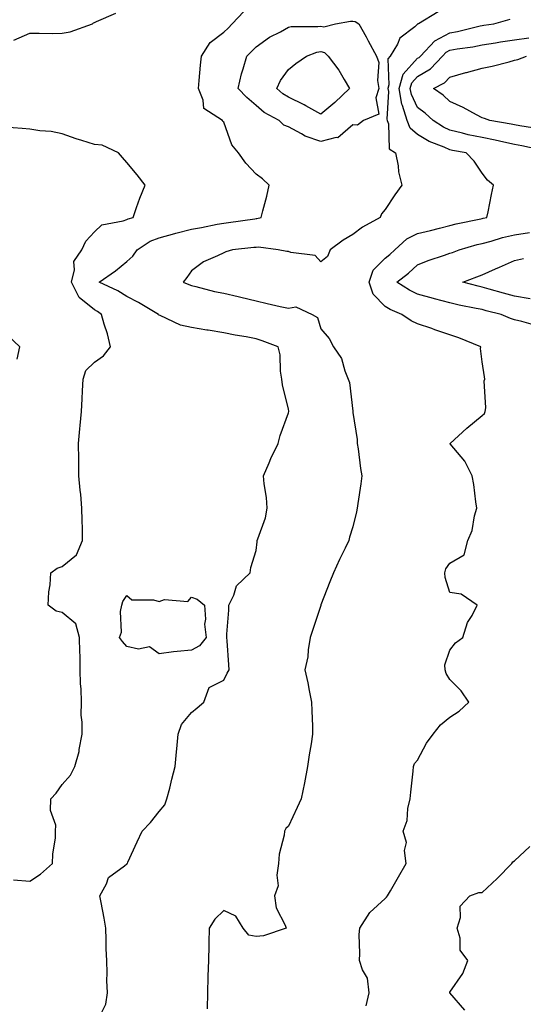
# Model space of a CAD drawing. Units: inches. Extents: x 936803 to 939443, y 7218698 to 7221338.
# Drawn here: x 938715 to 938871, y 7220478 to 7220783 of the extents above; entities that cross this region are included whole.
import ezdxf

# ---------------------------------------------------------------- set-up
doc = ezdxf.new("R2010")
doc.units = ezdxf.units.IN
doc.header["$MEASUREMENT"] = 0
doc.layers.add('Contour_93687218', color=7, linetype='Continuous', true_color=0x570d05)

msp = doc.modelspace()

# ---------------------------------------------------------------- linework, layer by layer
at = {"layer": 'Contour_93687218'}
for points in [[(938713.15, 7220776.82, 3215), (938718.05, 7220779.01, 3215), (938720.93, 7220779.05, 3215), (938725.07, 7220778.93, 3215), (938728.05, 7220778.97, 3215), (938730.53, 7220779.44, 3215), (938737.41, 7220781.92, 3215), (938737.76, 7220782.21, 3215), (938738.05, 7220782.31, 3215), (938738.71, 7220782.58, 3215), (938744.72, 7220785.24, 3215)], [(938738.72, 7220472.58, 3214), (938741.61, 7220478.37, 3214), (938742.05, 7220481.92, 3214), (938741.88, 7220485.75, 3214), (938741.99, 7220487.97, 3214), (938741.84, 7220491.92, 3214), (938741.68, 7220495.55, 3214), (938741.71, 7220498.25, 3214), (938741.58, 7220501.92, 3214), (938741.07, 7220504.95, 3214), (938740.12, 7220509.85, 3214), (938739.76, 7220511.92, 3214), (938741.74, 7220515.61, 3214), (938742.41, 7220517.56, 3214), (938747.35, 7220521.22, 3214), (938748.05, 7220521.8, 3214), (938748.13, 7220521.84, 3214), (938748.25, 7220521.92, 3214), (938748.42, 7220522.29, 3214), (938751.32, 7220528.66, 3214), (938752.86, 7220531.92, 3214), (938755.39, 7220534.58, 3214), (938758.05, 7220537.99, 3214), (938759.82, 7220540.14, 3214), (938760.49, 7220541.92, 3214), (938761.34, 7220545.2, 3214), (938761.95, 7220548.01, 3214), (938763.05, 7220551.92, 3214), (938763.45, 7220556.53, 3214), (938763.53, 7220557.39, 3214), (938763.91, 7220561.92, 3214), (938765.03, 7220564.93, 3214), (938768.05, 7220568.68, 3214), (938769.8, 7220570.16, 3214), (938771.85, 7220571.92, 3214), (938773.55, 7220576.41, 3214), (938778.05, 7220578.72, 3214), (938779.16, 7220580.81, 3214), (938779.71, 7220581.92, 3214), (938779.61, 7220583.48, 3214), (938779.1, 7220590.87, 3214), (938779.04, 7220591.92, 3214), (938779.03, 7220592.9, 3214), (938779.66, 7220600.32, 3214), (938779.65, 7220601.92, 3214), (938781.17, 7220605.05, 3214), (938782.05, 7220607.92, 3214), (938786.22, 7220611.92, 3214), (938786.43, 7220613.54, 3214), (938788.05, 7220618.81, 3214), (938788.42, 7220621.55, 3214), (938788.45, 7220621.92, 3214), (938788.58, 7220622.45, 3214), (938791, 7220628.97, 3214), (938791.5, 7220631.92, 3214), (938791.33, 7220635.2, 3214), (938790.52, 7220639.46, 3214), (938790.34, 7220641.92, 3214), (938792.15, 7220646.02, 3214), (938792.68, 7220647.29, 3214), (938794.92, 7220651.92, 3214), (938795.52, 7220654.46, 3214), (938798.05, 7220661.45, 3214), (938798.15, 7220661.82, 3214), (938798.18, 7220661.92, 3214), (938798.15, 7220662.02, 3214), (938798.05, 7220662.62, 3214), (938796.24, 7220670.1, 3214), (938796.04, 7220671.92, 3214), (938795.62, 7220674.34, 3214), (938795.55, 7220679.42, 3214), (938794.91, 7220681.92, 3214), (938789.91, 7220683.78, 3214), (938788.05, 7220684.36, 3214), (938785.03, 7220684.95, 3214), (938781.6, 7220685.47, 3214), (938778.05, 7220686.22, 3214), (938773.2, 7220687.06, 3214), (938772.87, 7220687.1, 3214), (938768.05, 7220687.84, 3214), (938764.7, 7220688.56, 3214), (938758.36, 7220691.61, 3214), (938758.05, 7220691.72, 3214), (938757.92, 7220691.78, 3214), (938757.83, 7220691.92, 3214), (938751.73, 7220695.59, 3214), (938748.05, 7220697.43, 3214), (938745.32, 7220699.19, 3214), (938739.57, 7220701.92, 3214), (938744.59, 7220705.38, 3214), (938748.05, 7220708.31, 3214), (938749.98, 7220709.99, 3214), (938751.26, 7220711.92, 3214), (938755.34, 7220714.63, 3214), (938758.05, 7220715.67, 3214), (938762.95, 7220717.02, 3214), (938763.22, 7220717.08, 3214), (938768.05, 7220718.35, 3214), (938771.17, 7220718.8, 3214), (938776, 7220719.87, 3214), (938778.05, 7220720.2, 3214), (938779.58, 7220720.4, 3214), (938787.69, 7220721.57, 3214), (938788.05, 7220721.61, 3214), (938788.35, 7220721.63, 3214), (938789.62, 7220721.92, 3214), (938790.11, 7220723.97, 3214), (938791.39, 7220728.58, 3214), (938792.12, 7220731.92, 3214), (938790.08, 7220733.95, 3214), (938788.05, 7220735.36, 3214), (938784.86, 7220738.74, 3214), (938782.61, 7220741.92, 3214), (938780.55, 7220744.42, 3214), (938778.05, 7220751.43, 3214), (938777.82, 7220751.69, 3214), (938777.66, 7220751.92, 3214), (938771.85, 7220755.73, 3214), (938771.72, 7220758.25, 3214), (938770.25, 7220761.92, 3214), (938770.5, 7220764.36, 3214), (938770.83, 7220769.13, 3214), (938771.14, 7220771.92, 3214), (938773.81, 7220776.16, 3214), (938778.05, 7220779.28, 3214), (938779.4, 7220780.57, 3214), (938780.68, 7220781.92, 3214), (938784.23, 7220785.75, 3214)], [(938844.41, 7220785.57, 3213), (938838.29, 7220781.92, 3213), (938838.11, 7220781.86, 3213), (938838.05, 7220781.78, 3213), (938837.14, 7220781, 3213), (938832.56, 7220777.41, 3213), (938831.78, 7220775.65, 3213), (938829.58, 7220771.92, 3213), (938828.88, 7220771.08, 3213), (938829.16, 7220763.03, 3213), (938828.84, 7220761.92, 3213), (938829, 7220760.98, 3213), (938828.53, 7220752.39, 3213), (938828.67, 7220751.92, 3213), (938829.07, 7220750.9, 3213), (938829.28, 7220743.15, 3213), (938831.24, 7220741.92, 3213), (938832.01, 7220737.97, 3213), (938832.16, 7220736.04, 3213), (938833.19, 7220731.92, 3213), (938830.97, 7220728.99, 3213), (938828.05, 7220724.36, 3213), (938826.92, 7220723.05, 3213), (938826.48, 7220721.92, 3213), (938820.99, 7220718.99, 3213), (938818.05, 7220716.71, 3213), (938815.04, 7220714.93, 3213), (938811, 7220711.92, 3213), (938810.14, 7220709.83, 3213), (938808.05, 7220708.21, 3213), (938806.32, 7220710.18, 3213), (938798.86, 7220711.12, 3213), (938798.05, 7220711.45, 3213), (938797.54, 7220711.41, 3213), (938794.94, 7220711.92, 3213), (938788.85, 7220712.72, 3213), (938788.05, 7220712.68, 3213), (938787.38, 7220712.6, 3213), (938780.74, 7220711.92, 3213), (938778.67, 7220711.31, 3213), (938778.05, 7220710.98, 3213), (938776.15, 7220710.03, 3213), (938771.75, 7220708.23, 3213), (938768.05, 7220705.46, 3213), (938766.65, 7220703.31, 3213), (938765.47, 7220701.92, 3213), (938767.3, 7220701.18, 3213), (938768.05, 7220700.85, 3213), (938769.39, 7220700.59, 3213), (938775.15, 7220699.03, 3213), (938778.05, 7220698.52, 3213), (938782.53, 7220697.45, 3213), (938783.36, 7220697.23, 3213), (938788.05, 7220696.14, 3213), (938791.47, 7220695.34, 3213), (938795.56, 7220694.4, 3213), (938798.05, 7220693.83, 3213), (938800.37, 7220694.24, 3213), (938805.41, 7220691.92, 3213), (938807.11, 7220690.98, 3213), (938808.05, 7220687.47, 3213), (938810.63, 7220684.5, 3213), (938812, 7220681.92, 3213), (938814.45, 7220678.33, 3213), (938815.53, 7220674.44, 3213), (938816.59, 7220671.92, 3213), (938817.01, 7220670.88, 3213), (938817.98, 7220662, 3213), (938818, 7220661.92, 3213), (938817.99, 7220661.86, 3213), (938818.05, 7220661.59, 3213), (938819.29, 7220653.15, 3213), (938819.39, 7220651.92, 3213), (938819.66, 7220650.32, 3213), (938820.37, 7220644.24, 3213), (938820.8, 7220641.92, 3213), (938820.49, 7220639.48, 3213), (938819.55, 7220633.42, 3213), (938819.35, 7220631.92, 3213), (938819.14, 7220630.83, 3213), (938818.05, 7220626.14, 3213), (938816.99, 7220622.97, 3213), (938816.81, 7220621.92, 3213), (938815.65, 7220619.52, 3213), (938813.92, 7220616.06, 3213), (938812.04, 7220611.92, 3213), (938810.84, 7220609.13, 3213), (938808.11, 7220601.98, 3213), (938808.08, 7220601.9, 3213), (938808.05, 7220601.8, 3213), (938805.6, 7220594.36, 3213), (938804.84, 7220591.92, 3213), (938804.17, 7220588.03, 3213), (938804.06, 7220585.9, 3213), (938803.13, 7220581.92, 3213), (938804.03, 7220577.9, 3213), (938804.5, 7220575.47, 3213), (938805.26, 7220571.92, 3213), (938805.3, 7220569.17, 3213), (938805.49, 7220564.48, 3213), (938805.54, 7220561.92, 3213), (938805.14, 7220559.01, 3213), (938804.44, 7220555.53, 3213), (938804.01, 7220551.92, 3213), (938803.03, 7220546.94, 3213), (938803.01, 7220546.88, 3213), (938802.01, 7220541.92, 3213), (938800.74, 7220539.22, 3213), (938798.05, 7220533.5, 3213), (938797.23, 7220532.74, 3213), (938796.9, 7220531.92, 3213), (938796.8, 7220530.67, 3213), (938795.17, 7220524.79, 3213), (938795.03, 7220521.92, 3213), (938794.44, 7220518.31, 3213), (938794.91, 7220515.06, 3213), (938793.79, 7220511.92, 3213), (938794.28, 7220508.15, 3213), (938797.1, 7220502.88, 3213), (938797.36, 7220501.92, 3213), (938790.41, 7220499.56, 3213), (938788.05, 7220499.28, 3213), (938785.85, 7220499.71, 3213), (938784.06, 7220501.92, 3213), (938781.78, 7220505.65, 3213), (938778.05, 7220507.35, 3213), (938775.28, 7220504.69, 3213), (938773.57, 7220501.92, 3213), (938773.46, 7220497.33, 3213), (938773.41, 7220496.57, 3213), (938773.3, 7220491.92, 3213), (938773.19, 7220487.06, 3213), (938773.17, 7220486.8, 3213), (938773.07, 7220481.92, 3213), (938772.98, 7220476.98, 3213)], [(938822.12, 7220477.86, 3212), (938823.09, 7220481.92, 3212), (938822.51, 7220486.39, 3212), (938820.98, 7220488.99, 3212), (938820.1, 7220491.92, 3212), (938820.2, 7220494.07, 3212), (938820.01, 7220499.97, 3212), (938820.13, 7220501.92, 3212), (938823.22, 7220506.74, 3212), (938828.05, 7220511.1, 3212), (938828.42, 7220511.55, 3212), (938828.7, 7220511.92, 3212), (938829.63, 7220513.5, 3212), (938832.17, 7220517.8, 3212), (938834.54, 7220521.92, 3212), (938834.03, 7220525.94, 3212), (938834.58, 7220528.46, 3212), (938833.55, 7220531.92, 3212), (938834.77, 7220535.2, 3212), (938835.05, 7220538.91, 3212), (938835.76, 7220541.92, 3212), (938835.99, 7220543.99, 3212), (938836.64, 7220550.51, 3212), (938836.8, 7220551.92, 3212), (938837.09, 7220552.88, 3212), (938838.05, 7220553.87, 3212), (938840.79, 7220559.19, 3212), (938842.84, 7220561.92, 3212), (938845.13, 7220564.83, 3212), (938848.05, 7220567.27, 3212), (938850.86, 7220569.11, 3212), (938853.89, 7220571.92, 3212), (938851.52, 7220575.4, 3212), (938848.05, 7220578.93, 3212), (938846.84, 7220580.71, 3212), (938846.53, 7220581.92, 3212), (938846.51, 7220583.46, 3212), (938848.05, 7220587.94, 3212), (938849.75, 7220590.22, 3212), (938852.07, 7220591.92, 3212), (938853.46, 7220596.51, 3212), (938854.89, 7220598.76, 3212), (938856.49, 7220601.92, 3212), (938851.48, 7220605.36, 3212), (938848.05, 7220605.88, 3212), (938846.58, 7220610.46, 3212), (938846.48, 7220611.92, 3212), (938846.8, 7220613.17, 3212), (938848.05, 7220614.87, 3212), (938852.44, 7220617.53, 3212), (938853.54, 7220621.92, 3212), (938854.93, 7220625.05, 3212), (938855.67, 7220629.54, 3212), (938856.39, 7220631.92, 3212), (938856.05, 7220633.91, 3212), (938855.42, 7220639.28, 3212), (938854.92, 7220641.92, 3212), (938852.61, 7220646.47, 3212), (938848.14, 7220651.84, 3212), (938848.07, 7220651.92, 3212), (938853.25, 7220656.72, 3212), (938858.05, 7220660.59, 3212), (938858.7, 7220661.28, 3212), (938858.97, 7220661.92, 3212), (938859.18, 7220663.05, 3212), (938858.6, 7220671.37, 3212), (938858.8, 7220671.92, 3212), (938858.72, 7220672.58, 3212), (938858.05, 7220677.25, 3212), (938857.53, 7220681.39, 3212), (938857.59, 7220681.92, 3212), (938850.81, 7220684.67, 3212), (938848.05, 7220685.63, 3212), (938843.33, 7220687.19, 3212), (938842.45, 7220687.53, 3212), (938838.05, 7220689.05, 3212), (938836.04, 7220689.91, 3212), (938833.16, 7220691.92, 3212), (938829.57, 7220693.44, 3212), (938828.05, 7220694.34, 3212), (938824.34, 7220698.21, 3212), (938823.04, 7220701.92, 3212), (938824.3, 7220705.67, 3212), (938828.05, 7220709.38, 3212), (938829.47, 7220710.49, 3212), (938830.98, 7220711.92, 3212), (938834.69, 7220715.28, 3212), (938838.05, 7220717, 3212), (938842.01, 7220717.96, 3212), (938844.8, 7220718.68, 3212), (938848.05, 7220719.48, 3212), (938849.99, 7220719.99, 3212), (938857.65, 7220721.53, 3212), (938858.05, 7220721.63, 3212), (938858.29, 7220721.69, 3212), (938859.48, 7220721.92, 3212), (938859.85, 7220723.72, 3212), (938860.92, 7220729.05, 3212), (938861.53, 7220731.92, 3212), (938859.65, 7220733.52, 3212), (938858.05, 7220735.71, 3212), (938855.52, 7220739.38, 3212), (938853.06, 7220741.92, 3212), (938848.82, 7220742.68, 3212), (938848.05, 7220742.86, 3212), (938846.3, 7220743.66, 3212), (938841.63, 7220745.49, 3212), (938838.05, 7220747.64, 3212), (938835.69, 7220749.56, 3212), (938834.76, 7220751.92, 3212), (938833.34, 7220756.63, 3212), (938833.15, 7220757.02, 3212), (938832.31, 7220761.92, 3212), (938833.62, 7220766.35, 3212), (938838.05, 7220771.24, 3212), (938838.48, 7220771.49, 3212), (938838.89, 7220771.92, 3212), (938843.34, 7220776.63, 3212), (938848.05, 7220779.09, 3212), (938850.43, 7220779.54, 3212), (938857.41, 7220781.28, 3212), (938858.05, 7220781.41, 3212), (938858.49, 7220781.47, 3212), (938861.59, 7220781.92, 3212), (938866.66, 7220783.31, 3212)], [(938877.44, 7220742.53, 3211), (938870.29, 7220744.15, 3211), (938868.05, 7220744.58, 3211), (938864.71, 7220745.26, 3211), (938862.03, 7220745.9, 3211), (938858.05, 7220746.69, 3211), (938853.72, 7220747.58, 3211), (938851.91, 7220748.05, 3211), (938848.05, 7220748.95, 3211), (938846.01, 7220749.89, 3211), (938842.9, 7220751.92, 3211), (938840.42, 7220754.28, 3211), (938838.05, 7220756.04, 3211), (938836.11, 7220759.99, 3211), (938835.78, 7220761.92, 3211), (938836.3, 7220763.68, 3211), (938838.05, 7220765.59, 3211), (938841.98, 7220767.99, 3211), (938845.76, 7220771.92, 3211), (938846.87, 7220773.09, 3211), (938848.05, 7220773.72, 3211), (938850.26, 7220774.13, 3211), (938855.15, 7220774.81, 3211), (938858.05, 7220775.42, 3211), (938862.19, 7220776.06, 3211), (938863.67, 7220776.31, 3211), (938868.05, 7220776.98, 3211), (938872.43, 7220777.53, 3211)], [(938875.55, 7220749.42, 3210), (938869.63, 7220750.34, 3210), (938868.05, 7220750.63, 3210), (938866.98, 7220750.85, 3210), (938860.43, 7220751.92, 3210), (938858.72, 7220752.58, 3210), (938858.05, 7220752.8, 3210), (938856.23, 7220753.74, 3210), (938852.12, 7220756, 3210), (938848.05, 7220757.8, 3210), (938845.94, 7220759.81, 3210), (938842.97, 7220761.92, 3210), (938846.35, 7220763.62, 3210), (938848.05, 7220765.42, 3210), (938852.91, 7220766.78, 3210), (938853.12, 7220766.84, 3210), (938858.05, 7220768.13, 3210), (938861.15, 7220768.83, 3210), (938866.32, 7220770.18, 3210), (938868.05, 7220770.61, 3210), (938869.09, 7220770.87, 3210), (938871.69, 7220771.92, 3210)], [(938713.06, 7220516.92, 3215), (938718.05, 7220516.49, 3215), (938721.39, 7220518.58, 3215), (938725.12, 7220521.92, 3215), (938725.19, 7220524.79, 3215), (938725.96, 7220529.83, 3215), (938726.02, 7220531.92, 3215), (938726.13, 7220533.83, 3215), (938724.46, 7220538.33, 3215), (938724.54, 7220541.92, 3215), (938726.26, 7220543.72, 3215), (938728.05, 7220546.37, 3215), (938730.7, 7220549.26, 3215), (938731.95, 7220551.92, 3215), (938733.36, 7220556.61, 3215), (938733.36, 7220557.23, 3215), (938734.24, 7220561.92, 3215), (938734.31, 7220565.65, 3215), (938733.96, 7220567.84, 3215), (938734.02, 7220571.92, 3215), (938733.97, 7220576, 3215), (938733.7, 7220577.56, 3215), (938733.67, 7220581.92, 3215), (938733.63, 7220586.33, 3215), (938733.51, 7220587.39, 3215), (938733.48, 7220591.92, 3215), (938732.25, 7220596.12, 3215), (938728.05, 7220599.63, 3215), (938726.18, 7220600.05, 3215), (938723.69, 7220601.92, 3215), (938723.93, 7220606.04, 3215), (938724.32, 7220608.19, 3215), (938724.59, 7220611.92, 3215), (938726.57, 7220613.4, 3215), (938728.05, 7220613.83, 3215), (938732.52, 7220617.45, 3215), (938734.36, 7220621.92, 3215), (938734.34, 7220625.63, 3215), (938734.21, 7220628.09, 3215), (938734.2, 7220631.92, 3215), (938733.81, 7220636.16, 3215), (938733.64, 7220637.51, 3215), (938733.27, 7220641.92, 3215), (938733.19, 7220646.78, 3215), (938733.19, 7220647.06, 3215), (938733.11, 7220651.92, 3215), (938733.5, 7220656.47, 3215), (938733.65, 7220657.51, 3215), (938734.06, 7220661.92, 3215), (938734.22, 7220665.75, 3215), (938734.39, 7220668.27, 3215), (938734.55, 7220671.92, 3215), (938735.4, 7220674.56, 3215), (938738.05, 7220677.15, 3215), (938740.84, 7220679.13, 3215), (938742.98, 7220681.92, 3215), (938742.07, 7220685.94, 3215), (938741.11, 7220688.87, 3215), (938740.29, 7220691.92, 3215), (938738.96, 7220692.82, 3215), (938738.05, 7220693.31, 3215), (938733.33, 7220697.19, 3215), (938730.92, 7220701.92, 3215), (938731.89, 7220705.77, 3215), (938731.7, 7220708.27, 3215), (938734.12, 7220711.92, 3215), (938735.35, 7220714.62, 3215), (938738.05, 7220717.51, 3215), (938740.3, 7220719.67, 3215), (938746.99, 7220720.87, 3215), (938748.05, 7220721.3, 3215), (938748.45, 7220721.53, 3215), (938750.01, 7220721.92, 3215), (938751.12, 7220724.99, 3215), (938752.09, 7220727.88, 3215), (938753.7, 7220731.92, 3215), (938751.25, 7220735.12, 3215), (938748.05, 7220738.97, 3215), (938746.69, 7220740.55, 3215), (938745.51, 7220741.92, 3215), (938740.43, 7220744.3, 3215), (938738.05, 7220744.56, 3215), (938734.19, 7220745.79, 3215), (938732.41, 7220746.28, 3215), (938728.05, 7220747.84, 3215), (938724.69, 7220748.56, 3215), (938721.21, 7220748.76, 3215), (938718.05, 7220749.28, 3215), (938715.65, 7220749.52, 3215), (938710.09, 7220749.89, 3215)], [(938874.61, 7220688.48, 3211), (938870.29, 7220689.69, 3211), (938868.05, 7220690.28, 3211), (938866.81, 7220690.69, 3211), (938863.92, 7220691.92, 3211), (938859.21, 7220693.07, 3211), (938858.05, 7220693.4, 3211), (938856.16, 7220693.81, 3211), (938850.92, 7220694.79, 3211), (938848.05, 7220695.47, 3211), (938843.22, 7220696.74, 3211), (938842.94, 7220696.82, 3211), (938838.05, 7220698.23, 3211), (938835.55, 7220699.42, 3211), (938831.65, 7220701.92, 3211), (938835.27, 7220704.69, 3211), (938838.05, 7220707.29, 3211), (938841.34, 7220708.64, 3211), (938846.38, 7220710.24, 3211), (938848.05, 7220710.85, 3211), (938848.82, 7220711.14, 3211), (938850.87, 7220711.92, 3211), (938856.43, 7220713.54, 3211), (938858.05, 7220713.91, 3211), (938860.77, 7220714.65, 3211), (938864.26, 7220715.71, 3211), (938868.05, 7220716.61, 3211), (938872.69, 7220717.27, 3211)], [(938872.88, 7220696.74, 3210), (938868.05, 7220697.6, 3210), (938864.64, 7220698.5, 3210), (938860.17, 7220699.79, 3210), (938858.05, 7220700.38, 3210), (938856.78, 7220700.65, 3210), (938852.01, 7220701.92, 3210), (938856.38, 7220703.58, 3210), (938858.05, 7220704.22, 3210), (938862.14, 7220706, 3210), (938863.41, 7220706.57, 3210), (938868.05, 7220708.58, 3210), (938870.77, 7220709.19, 3210)], [(938714.15, 7220678.03, 3216), (938714.97, 7220681.92, 3216), (938711.41, 7220685.28, 3216)], [(938852.64, 7220476.51, 3211), (938848.05, 7220481.84, 3211), (938848.01, 7220481.88, 3211), (938847.99, 7220481.92, 3211), (938848, 7220481.98, 3211), (938848.05, 7220482.1, 3211), (938852.08, 7220487.9, 3211), (938853.54, 7220491.92, 3211), (938851.21, 7220495.08, 3211), (938851.19, 7220498.78, 3211), (938850.25, 7220501.92, 3211), (938851.29, 7220505.16, 3211), (938851.24, 7220508.72, 3211), (938854.21, 7220511.92, 3211), (938857.03, 7220512.94, 3211), (938858.05, 7220512.92, 3211), (938862.68, 7220517.29, 3211), (938867.17, 7220521.92, 3211), (938867.5, 7220522.47, 3211), (938868.05, 7220522.78, 3211), (938872.77, 7220527.19, 3211)]]:
    msp.add_polyline3d(points, dxfattribs=at)
for points in [[(938818.05, 7220750.61, 3213), (938813.32, 7220746.65, 3213), (938812.85, 7220746.72, 3213), (938808.05, 7220745.51, 3213), (938803.26, 7220747.13, 3213), (938802.14, 7220747.84, 3213), (938798.05, 7220749.97, 3213), (938796.7, 7220750.57, 3213), (938795.2, 7220751.92, 3213), (938790.59, 7220754.46, 3213), (938788.05, 7220756.65, 3213), (938785.18, 7220759.05, 3213), (938782.49, 7220761.92, 3213), (938783.55, 7220766.43, 3213), (938784.1, 7220767.97, 3213), (938785.23, 7220771.92, 3213), (938786.69, 7220773.29, 3213), (938788.05, 7220774.73, 3213), (938792.17, 7220777.8, 3213), (938795.59, 7220779.46, 3213), (938798.05, 7220780.83, 3213), (938798.94, 7220781.02, 3213), (938807.16, 7220781.04, 3213), (938808.05, 7220781.18, 3213), (938809, 7220780.96, 3213), (938812.64, 7220781.92, 3213), (938817.27, 7220782.7, 3213), (938818.05, 7220782.76, 3213), (938818.75, 7220782.62, 3213), (938819.9, 7220781.92, 3213), (938822.08, 7220777.9, 3213), (938822.76, 7220776.63, 3213), (938825.36, 7220771.92, 3213), (938826.05, 7220769.93, 3213), (938825.61, 7220764.36, 3213), (938826.05, 7220761.92, 3213), (938825.09, 7220758.97, 3213), (938826.08, 7220753.89, 3213), (938821.3, 7220751.92, 3213), (938819.45, 7220750.51, 3213)], [(938808.05, 7220753.97, 3212), (938803.49, 7220756.47, 3212), (938802.93, 7220756.8, 3212), (938798.05, 7220759.21, 3212), (938796.38, 7220760.24, 3212), (938794.48, 7220761.92, 3212), (938795.59, 7220764.38, 3212), (938798.05, 7220767.72, 3212), (938800.32, 7220769.65, 3212), (938803.67, 7220771.92, 3212), (938806.85, 7220773.11, 3212), (938808.05, 7220773.31, 3212), (938809.2, 7220773.07, 3212), (938810.41, 7220771.92, 3212), (938813.69, 7220767.56, 3212), (938815.36, 7220764.62, 3212), (938817, 7220761.92, 3212), (938812.47, 7220757.51, 3212)], [(938768.05, 7220588.01, 3214), (938763.67, 7220587.55, 3214), (938762.48, 7220587.49, 3214), (938758.05, 7220586.86, 3214), (938755.14, 7220589.01, 3214), (938751.64, 7220588.33, 3214), (938748.05, 7220589.13, 3214), (938746.74, 7220590.61, 3214), (938745.78, 7220591.92, 3214), (938746.39, 7220593.58, 3214), (938746.09, 7220599.97, 3214), (938746.48, 7220601.92, 3214), (938746.89, 7220603.09, 3214), (938748.05, 7220604.95, 3214), (938749.66, 7220603.52, 3214), (938756.36, 7220603.6, 3214), (938758.05, 7220603.07, 3214), (938759.75, 7220603.62, 3214), (938766.94, 7220603.03, 3214), (938768.05, 7220604.4, 3214), (938769.87, 7220603.74, 3214), (938772.11, 7220601.92, 3214), (938772.41, 7220597.56, 3214), (938772.1, 7220595.98, 3214), (938772.61, 7220591.92, 3214), (938770.61, 7220589.36, 3214)]]:
    msp.add_polyline3d(points, close=True, dxfattribs=at)

doc.saveas('drawing.dxf')
